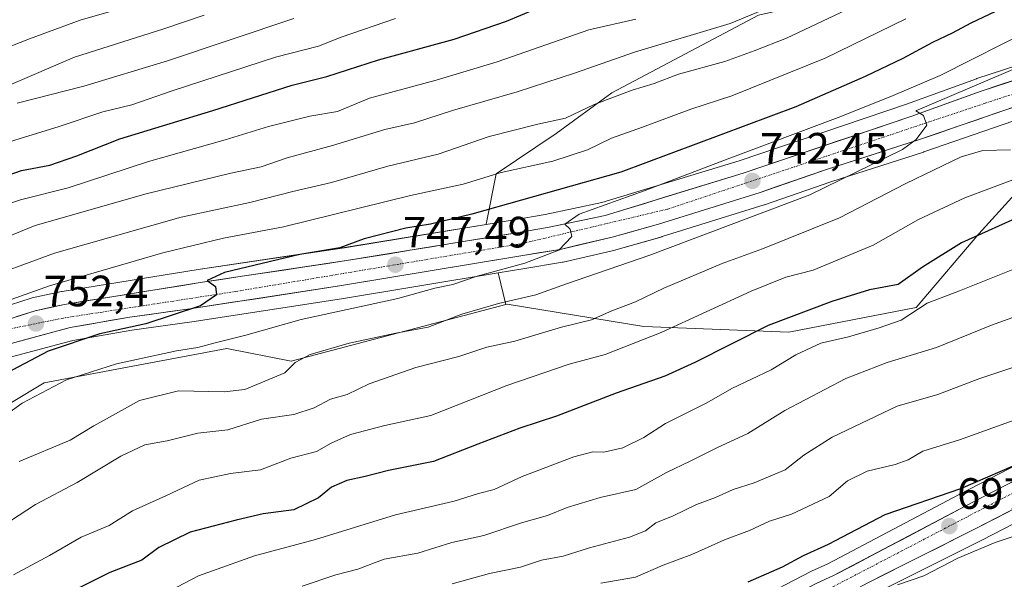
# Model space of a CAD drawing. Units: metres. Extents: x 593676 to 597123, y 4738322 to 4740682.
# Drawn here: x 594731 to 594956, y 4738804 to 4738932 of the extents above; entities that cross this region are included whole.
import ezdxf
from ezdxf.enums import TextEntityAlignment as Align

# ---------------------------------------------------------------- set-up
doc = ezdxf.new("R2010")
doc.units = ezdxf.units.M
doc.header["$MEASUREMENT"] = 0
doc.linetypes.add('TRAZO_Y_PUNTO', pattern=[1, 0.5, -0.25, 0, -0.25])
for name, color, linetype, lineweight in [('Arbolado forestal CxS', 92, 'Continuous', 0), ('Carretera de calzada única', 19, 'Continuous', 13), ('Carretera de calzada única Cxs', 19, 'Continuous', 13), ('Carretera de calzada única eje', 19, 'TRAZO_Y_PUNTO', 0), ('Carátula', 7, 'Continuous', 5), ('Curva de nivel maestra', 36, 'Continuous', 30), ('Curva de nivel normal', 36, 'Continuous', 0), ('Matorral CxS', 135, 'Continuous', 0), ('Núcleo urbano CxS', 19, 'Continuous', 0), ('Punto de cota en terreno', 7, 'Continuous', 0), ('Rótulo de punto de cota en terreno', 19, 'Continuous', 0)]:
    doc.layers.add(name, color=color, linetype=linetype, lineweight=lineweight)
doc.styles.add('Arial', font='txt', dxfattribs={"height": 0.2})

# ---------------------------------------------------------------- blocks, each defined once
blk = doc.blocks.new('*U157')
at = {"layer": 'Arbolado forestal CxS', "color": 92, "linetype": 'Continuous', "lineweight": 0}
for points in [[(594706.7349, 4738831.5809, 743.8968), (594736.2503, 4738849.3085, 743.7195), (594778.0303, 4738857.1129, 742.6039), (594792.6983, 4738854.2237, 738.4882), (594841.6947, 4738867.1751, 737.4871), (594842.0007, 4738867.2563, 737.4725), (594873.2305, 4738862.1499, 729.348), (594906.2913, 4738860.8911, 720.5851), (594935.4063, 4738866.5421, 717.6555), (594949.6917, 4738883.3369, 723.0749), (594960.2661, 4738894.9777, 726.3325)], [(595005.1559, 4738854.7863, 701.8113), (594945.1805, 4738823.7589, 698.08), (594915.2297, 4738807.9455, 695.9273), (594911.4925, 4738806.2529, 695.6131), (594911.3521, 4738806.1849, 695.6145), (594898.1515, 4738799.3583, 694.9348), (594895.2371, 4738799.4887, 695.1441), (594884.5673, 4738799.6389, 697.6482), (594866.3971, 4738799.8393, 701.9665), (594840.6171, 4738799.9595, 705.178), (594834.9437, 4738799.7235, 705.968), (594834.1179, 4738799.6893, 706.0961), (594824.7373, 4738799.2995, 707.8307), (594801.6571, 4738796.2799, 710.3813), (594780.5971, 4738793.7901, 713.2765), (594762.5571, 4738793.7405, 716.1831), (594747.9569, 4738792.4507, 718.8587), (594739.9773, 4738790.8505, 720.0365), (594732.0269, 4738786.2109, 721.0408), (594714.4071, 4738782.6111, 723.9715)], [(594962.8171, 4738750.0941, 664.7219), (594947.2517, 4738745.2407, 665.8618), (594947.2517, 4738745.2407, 665.8618), (594945.8399, 4738745.9705, 666.0685), (594915.7466, 4738788.8429, 690.7701), (594916.8177, 4738789.463, 690.9628), (594919.5164, 4738794.8605, 693.035), (594919.7391, 4738797.7622, 694.2588), (594925.7515, 4738800.9867, 693.7829), (594950.5511, 4738813.4167, 693.5862), (595010.6379, 4738844.4853, 697.0543)]]:
    blk.add_polyline3d(points, dxfattribs=at)
blk = doc.blocks.new('*U158')
at = {"layer": 'Arbolado forestal CxS', "color": 92, "linetype": 'Continuous', "lineweight": 0}
for points in [[(594899.3581, 4738933.3073, 762.0569), (594865.9297, 4738915.5717, 758.3512), (594853.1945, 4738906.2281, 756.1991), (594839.5141, 4738897.0631, 752.3453), (594837.1961, 4738885.5845, 746.057), (594837.2235, 4738885.4727, 746.0546), (594804.8659, 4738880.1841, 748.2721), (594771.4789, 4738875.1843, 750.196), (594740.4105, 4738870.1681, 751.9352), (594740.2755, 4738870.1423, 751.9501), (594733.5755, 4738868.6923, 752.558), (594733.2961, 4738868.6175, 752.5698), (594716.7261, 4738863.3175, 753.6185)], [(594728.8153, 4738855.2223, 748.9178), (594742.8607, 4738858.9985, 747.1943), (594756.3117, 4738861.3653, 746.8445), (594770.0009, 4738863.2213, 746.0475), (594804.1835, 4738868.5077, 744.2929), (594839.9283, 4738874.4033, 741.9118), (594841.6947, 4738867.1751, 737.4871), (594792.6983, 4738854.2237, 738.4882), (594778.0303, 4738857.1129, 742.6039), (594736.2503, 4738849.3085, 743.7195), (594706.7349, 4738831.5809, 743.8968)]]:
    blk.add_polyline3d(points, dxfattribs=at)
blk = doc.blocks.new('*U162')
at = {"layer": 'Matorral CxS', "color": 135, "linetype": 'Continuous', "lineweight": 0}
for points in [[(595015.5371, 4738940.4281, 734.5777), (594949.2801, 4738918.8223, 739.4262), (594949.1905, 4738918.7915, 739.432), (594933.1681, 4738913.0015, 740.3144), (594894.9995, 4738900.0457, 742.4877), (594863.6431, 4738890.4687, 744.2585), (594850.6837, 4738887.7565, 745.2458), (594843.6191, 4738886.5181, 745.522), (594837.2235, 4738885.4727, 746.0546), (594837.2235, 4738885.4727, 746.0546), (594837.1961, 4738885.5845, 746.057), (594839.5141, 4738897.0631, 752.3453), (594853.1945, 4738906.2281, 756.1991), (594865.9297, 4738915.5717, 758.3512), (594899.3581, 4738933.3073, 762.0569)], [(594960.2661, 4738894.9777, 726.3325), (594949.6917, 4738883.3369, 723.0749), (594935.4063, 4738866.5421, 717.6555), (594906.2913, 4738860.8911, 720.5851), (594906.2913, 4738860.8911, 720.5851), (594873.2305, 4738862.1499, 729.348), (594842.0007, 4738867.2563, 737.4725), (594841.6947, 4738867.1751, 737.4871), (594839.9283, 4738874.4033, 741.9118), (594845.6107, 4738875.3405, 741.6424), (594854.6271, 4738876.8433, 740.599), (594854.7961, 4738876.8773, 740.5843), (594866.6861, 4738879.6273, 740.0755), (594866.8353, 4738879.6659, 740.0729), (594877.3553, 4738882.6759, 739.2587), (594877.4235, 4738882.6963, 739.259), (594900.6935, 4738889.9563, 738.3042), (594900.7841, 4738889.9861, 738.2987), (594915.8701, 4738895.2243, 737.956), (594937.0857, 4738902.0233, 735.5774), (594937.1479, 4738902.0439, 735.5726), (594975.8413, 4738915.3847, 732.888)]]:
    blk.add_polyline3d(points, dxfattribs=at)
blk = doc.blocks.new('5PATER')
at = {"layer": 'Carátula', "linetype": 'Continuous', "lineweight": 5}
h = blk.add_hatch(color=250, dxfattribs=at)
edge = h.paths.add_edge_path()
edge.add_ellipse((0, 0.01), major_axis=(-1.33, -1.34), ratio=0.999422, start_angle=0, end_angle=360)

msp = doc.modelspace()

# ---------------------------------------------------------------- linework, layer by layer
at = {"layer": 'Arbolado forestal CxS', "color": 92, "linetype": 'Continuous', "lineweight": 0}
for points in [[(595056.63, 4738997.25, 755.07), (595049.8, 4738982.99, 749.04), (595041.21, 4738973.62, 745.48), (595016.88, 4738957.56, 742.19), (594963.05, 4738947.75, 750.69), (594899.36, 4738933.31, 762.06), (594865.93, 4738915.57, 758.35), (594853.19, 4738906.23, 756.2), (594839.51, 4738897.06, 752.35), (594837.2, 4738885.58, 746.06), (594837.22, 4738885.47, 746.05)], [(595066.95, 4738895.72, 706.05), (595059.36, 4738895.64, 708.38), (595040.3, 4738895.91, 715.92), (595004.15, 4738892.66, 718.09), (594981.81, 4738897.94, 723.36), (594960.27, 4738894.98, 726.33), (594949.69, 4738883.34, 723.07), (594935.41, 4738866.54, 717.66), (594906.29, 4738860.89, 720.59), (594873.23, 4738862.15, 729.35), (594842, 4738867.26, 737.47), (594841.69, 4738867.18, 737.49)], [(595066.95, 4738895.72, 706.05), (595056.61, 4738887.61, 705.46), (595050.27, 4738882.65, 704.78), (595034.8, 4738871.5, 703.66), (595025.18, 4738865.84, 703.12), (595005.16, 4738854.79, 701.81), (594945.18, 4738823.76, 698.08), (594915.23, 4738807.95, 695.93), (594911.49, 4738806.25, 695.61), (594911.35, 4738806.18, 695.61), (594898.15, 4738799.36, 694.93)], [(595086.57, 4738895.91, 704.07), (595082.33, 4738889.21, 703.8), (595082.1, 4738888.89, 703.78), (595081.95, 4738888.73, 703.79), (595081.12, 4738887.87, 703.82), (595079.7, 4738883.84, 702.94), (595067.79, 4738871.93, 701.51), (595054.61, 4738864.63, 700.86), (595049.39, 4738865.35, 702.28), (595042.84, 4738863.66, 701.66), (595032.02, 4738856.67, 699.42), (595031.91, 4738856.6, 699.41), (595020.4, 4738849.84, 697.91), (595020.33, 4738849.8, 697.91), (595010.7, 4738844.52, 697.06), (595010.64, 4738844.49, 697.05), (594950.55, 4738813.42, 693.59), (594925.75, 4738800.99, 693.78), (594919.74, 4738797.76, 694.26), (594919.52, 4738794.86, 693.04), (594916.82, 4738789.46, 690.96), (594915.75, 4738788.84, 690.77)], [(594837.22, 4738885.47, 746.05), (594804.87, 4738880.18, 748.27), (594771.48, 4738875.18, 750.2), (594740.41, 4738870.17, 751.94), (594740.28, 4738870.14, 751.95), (594733.58, 4738868.69, 752.56), (594733.3, 4738868.62, 752.57), (594716.73, 4738863.32, 753.62), (594716.61, 4738863.28, 753.62), (594716.4, 4738863.19, 753.62), (594705.63, 4738858.31, 754.32), (594705.54, 4738858.27, 754.32), (594686.3, 4738848.77, 755.54), (594675.15, 4738843.56, 756.41), (594662.06, 4738838.25, 757.21), (594652.98, 4738835.35, 757.71), (594641.74, 4738832.42, 758.39), (594620.93, 4738829.57, 759.79), (594606.32, 4738827.94, 760.64)], [(594839.93, 4738874.4, 741.91), (594804.18, 4738868.51, 744.29), (594770, 4738863.22, 746.05), (594756.31, 4738861.37, 746.84), (594742.86, 4738859, 747.19), (594728.82, 4738855.22, 748.92), (594718.16, 4738851.17, 750.15), (594704.13, 4738844.85, 751.63), (594679.77, 4738833.22, 753.39), (594679.63, 4738833.16, 753.4), (594669.11, 4738828.78, 754.32), (594668.97, 4738828.72, 754.35), (594656.56, 4738824.38, 754.85), (594656.29, 4738824.3, 754.85), (594645.66, 4738821.68, 756.14), (594645.46, 4738821.64, 756.15), (594645.36, 4738821.62, 756.16), (594624.22, 4738818.61, 755.64), (594624.11, 4738818.6, 755.64), (594615.65, 4738817.73, 755.92), (594602.14, 4738815.9, 756.09), (594589.84, 4738814.24, 756.87), (594574.61, 4738810.5, 758.35)], [(594839.93, 4738874.4, 741.91), (594841.69, 4738867.18, 737.49)], [(594841.69, 4738867.18, 737.49), (594792.7, 4738854.22, 738.49), (594778.03, 4738857.11, 742.6), (594736.25, 4738849.31, 743.72), (594706.73, 4738831.58, 743.9), (594683.45, 4738820.33, 745.44), (594665.85, 4738810.45, 745.63), (594660.51, 4738793.88, 738.51)], [(594841.69, 4738867.18, 737.49), (594792.7, 4738854.22, 738.49), (594778.03, 4738857.11, 742.6), (594736.25, 4738849.31, 743.72), (594706.73, 4738831.58, 743.9), (594683.45, 4738820.33, 745.44), (594665.85, 4738810.45, 745.63), (594660.51, 4738793.88, 738.51)]]:
    msp.add_polyline3d(points, dxfattribs=at)
at = {"layer": 'Carretera de calzada única', "color": 19, "linetype": 'Continuous', "lineweight": 13}
for points in [[(594724.53, 4738692.34), (594745.17, 4738701.35), (594755.44, 4738707.36), (594772.57, 4738718.4), (594796.35, 4738735.1), (594823.28, 4738753.23), (594835.53, 4738761.23), (594853.67, 4738772.25), (594873.07, 4738783.01), (594912.73, 4738803.52), (594916.55, 4738805.25), (594946.57, 4738821.1), (595006.57, 4738852.14), (595026.67, 4738863.23), (595036.44, 4738868.99), (595052.07, 4738880.25), (595058.46, 4738885.25), (595091.98, 4738911.52), (595117.19, 4738931.23), (595141.35, 4738949.25)], [(595039.42, 4738939.66), (594998.05, 4738925.73), (594974.89, 4738918.23), (594936.17, 4738904.88), (594914.92, 4738898.07), (594899.8, 4738892.82), (594876.53, 4738885.56), (594866.01, 4738882.55), (594854.12, 4738879.8), (594845.12, 4738878.3), (594803.71, 4738871.47), (594769.57, 4738866.19), (594755.85, 4738864.33), (594742.21, 4738861.93), (594727.89, 4738858.08)], [(594717.64, 4738860.46), (594734.21, 4738865.76), (594740.91, 4738867.21), (594771.94, 4738872.22), (594805.33, 4738877.22), (594844.12, 4738883.56), (594851.25, 4738884.81), (594864.39, 4738887.56), (594895.92, 4738897.19), (594934.16, 4738910.17), (594950.21, 4738915.97), (595016.48, 4738937.58)], [(595041.6, 4738866.43), (595030.39, 4738859.19), (595018.89, 4738852.43), (595009.26, 4738847.15), (594949.19, 4738816.09), (594924.37, 4738803.65), (594895.32, 4738788.07), (594874.44, 4738777.63), (594837.85, 4738756.51), (594799.58, 4738730.47), (594774.82, 4738713.06), (594746.67, 4738695.73), (594734.92, 4738689.84), (594722.91, 4738684.72)]]:
    msp.add_lwpolyline(points, dxfattribs=at)
at = {"layer": 'Carretera de calzada única Cxs', "color": 19, "linetype": 'Continuous', "lineweight": 13}
for points in [[(594730.07, 4738864.44, 752.85), (594734.21, 4738865.76, 752.62), (594737.56, 4738866.49, 752.26), (594740.91, 4738867.21, 751.88), (594745.34, 4738867.93, 751.59), (594749.78, 4738868.64, 751.42), (594754.21, 4738869.36, 751.31), (594758.64, 4738870.07, 751.16), (594763.07, 4738870.79, 750.84), (594767.51, 4738871.5, 750.33), (594771.94, 4738872.22, 749.97), (594776.71, 4738872.93, 749.69), (594781.48, 4738873.65, 749.51), (594786.25, 4738874.36, 749.61), (594791.02, 4738875.08, 749.46), (594795.79, 4738875.79, 749.1), (594800.56, 4738876.51, 748.68), (594805.33, 4738877.22, 748.1), (594810.18, 4738878.01, 747.88), (594815.03, 4738878.81, 747.67), (594819.88, 4738879.6, 747.51), (594824.73, 4738880.39, 747.18), (594829.57, 4738881.18, 746.65), (594834.42, 4738881.98, 746.18), (594839.27, 4738882.77, 745.82), (594844.12, 4738883.56, 745.52), (594847.69, 4738884.19, 745.57), (594851.25, 4738884.81, 745.59), (594855.63, 4738885.73, 745.15), (594860.01, 4738886.64, 744.8), (594864.39, 4738887.56, 744.36), (594868.89, 4738888.94, 744.21), (594873.4, 4738890.31, 744.32), (594877.9, 4738891.69, 743.69), (594882.41, 4738893.06, 743.2), (594886.91, 4738894.44, 743.36), (594891.42, 4738895.81, 743.01), (594895.92, 4738897.19, 742.46), (594900.17, 4738898.63, 742.28), (594904.42, 4738900.07, 742.35), (594908.67, 4738901.52, 741.81), (594912.92, 4738902.96, 741.36), (594917.16, 4738904.4, 741.44), (594921.41, 4738905.84, 741.19), (594925.66, 4738907.29, 740.61), (594929.91, 4738908.73, 740.46), (594934.16, 4738910.17, 740.68), (594938.17, 4738911.62, 740.26), (594942.19, 4738913.07, 739.54), (594946.2, 4738914.52, 739.7), (594950.21, 4738915.97, 739.42), (594954.94, 4738917.51, 738.74), (594959.68, 4738919.06, 738.64)], [(594957.68, 4738912.3, 738.6), (594953.38, 4738910.81, 738.74), (594949.08, 4738909.33, 738.83), (594944.77, 4738907.85, 738.88), (594940.47, 4738906.36, 739.06), (594936.17, 4738904.88, 739.73), (594931.92, 4738903.52, 740.18), (594927.67, 4738902.16, 740.12), (594923.42, 4738900.79, 740.45), (594919.17, 4738899.43, 740.93), (594914.92, 4738898.07, 741.24), (594911.14, 4738896.76, 741.45), (594907.36, 4738895.45, 741.57), (594903.58, 4738894.13, 741.88), (594899.8, 4738892.82, 741.96), (594895.15, 4738891.37, 742.21), (594890.49, 4738889.92, 742.7), (594885.84, 4738888.46, 743.05), (594881.18, 4738887.01, 742.92), (594876.53, 4738885.56, 743.24), (594873.02, 4738884.56, 743.53), (594869.52, 4738883.55, 743.94), (594866.01, 4738882.55, 743.89), (594862.05, 4738881.63, 743.95), (594858.08, 4738880.72, 744.19), (594854.12, 4738879.8, 744.63), (594849.62, 4738879.05, 745.12), (594845.12, 4738878.3, 745.31), (594840.52, 4738877.54, 745.37), (594835.92, 4738876.78, 745.52), (594831.32, 4738876.02, 745.83), (594826.72, 4738875.26, 746.48), (594822.11, 4738874.51, 746.74), (594817.51, 4738873.75, 747.21), (594812.91, 4738872.99, 747.33), (594808.31, 4738872.23, 747.31), (594803.71, 4738871.47, 747.63), (594798.83, 4738870.72, 747.89), (594793.96, 4738869.96, 748.06), (594789.08, 4738869.21, 748.57), (594784.2, 4738868.45, 749.04), (594779.32, 4738867.7, 749.2), (594774.45, 4738866.94, 749.27), (594769.57, 4738866.19, 749.28), (594765, 4738865.57, 749.61), (594760.42, 4738864.95, 750.1), (594755.85, 4738864.33, 750.85), (594751.3, 4738863.53, 750.99), (594746.76, 4738862.73, 750.95), (594742.21, 4738861.93, 751), (594737.44, 4738860.65, 751.23), (594732.66, 4738859.36, 752.04), (594727.89, 4738858.08, 752.55)], [(594912.73, 4738803.52, 695.34), (594916.55, 4738805.25, 696.11), (594920.84, 4738807.51, 696.05), (594925.13, 4738809.78, 696.55), (594929.42, 4738812.04, 696.59), (594933.7, 4738814.31, 696.88), (594937.99, 4738816.57, 697.27), (594942.28, 4738818.84, 697.37), (594946.57, 4738821.1, 698.24), (594950.86, 4738823.32, 698.03), (594955.14, 4738825.53, 698.57), (594959.43, 4738827.75, 698.6)], [(594957.77, 4738820.53, 697.51), (594953.48, 4738818.31, 697.38), (594949.19, 4738816.09, 696.83), (594945.05, 4738814.02, 696.68), (594940.92, 4738811.94, 696.55), (594936.78, 4738809.87, 696.53), (594932.64, 4738807.8, 696.32), (594928.51, 4738805.72, 695.89), (594924.37, 4738803.65, 695.74)]]:
    msp.add_polyline3d(points, dxfattribs=at)
at = {"layer": 'Carretera de calzada única eje', "color": 19, "linetype": 'TRAZO_Y_PUNTO', "lineweight": 0}
for points in [[(595068.71, 4738953.19), (595009.1, 4738932.09), (594951.16, 4738913.18), (594878.58, 4738888.97), (594845.57, 4738881.16), (594780.01, 4738870.17), (594740.69, 4738864.11), (594725.83, 4738861.09), (594689.3, 4738843.69), (594659.32, 4738831.34), (594634.12, 4738825.54), (594588.16, 4738819.34), (594568.01, 4738814.3), (594557.67, 4738808), (594521.39, 4738772.19), (594509.5, 4738760.18)], [(594912.75, 4738730.45), (594898.5, 4738726.92), (594854.01, 4738720.15), (594829.3, 4738712.59), (594786.23, 4738696.19), (594737.85, 4738674.01), (594706.6, 4738662.42), (594695.76, 4738660.65), (594690.23, 4738664.43), (594688.96, 4738672.5), (594695.01, 4738679.56), (594712.39, 4738685.6), (594741.62, 4738696.96), (594754.67, 4738704.17), (594791.19, 4738728.11), (594829.94, 4738755.27), (594856.91, 4738771.67), (594963.89, 4738827.49), (595022.1, 4738857.49), (595053.58, 4738877.92), (595139.87, 4738945.07)]]:
    msp.add_lwpolyline(points, dxfattribs=at)
at = {"layer": 'Curva de nivel maestra', "color": 36, "linetype": 'Continuous', "lineweight": 30}
for points in [[(594721.43, 4738894.46, 775), (594731.13, 4738897.82, 775), (594737.59, 4738899.04, 775), (594743.76, 4738901.13, 775), (594753.6, 4738905.04, 775), (594774.77, 4738911.55, 775), (594792.93, 4738917.31, 775), (594800.86, 4738919.29, 775), (594812.63, 4738923.09, 775), (594829.91, 4738927.85, 775), (594841.83, 4738931.9, 775), (594851.66, 4738936.04, 775)], [(594953.5, 4738934.13, 750), (594947.88, 4738931.48, 750), (594943.6, 4738929.17, 750), (594939.13, 4738927.08, 750), (594932.38, 4738923.43, 750), (594923.73, 4738919.29, 750), (594907.92, 4738912.32, 750), (594867.93, 4738897.46, 750), (594833.93, 4738887.84, 750), (594824.5, 4738885.57, 750), (594818.87, 4738884.61, 750), (594809.32, 4738882.18, 750), (594803.81, 4738880.17, 750), (594794.65, 4738878.6, 750), (594777.49, 4738874.51, 750), (594773.53, 4738872.68, 750), (594775.4, 4738871.31, 750), (594775.62, 4738869.42, 750), (594771.98, 4738866.86, 750), (594759.5, 4738862.77, 750), (594749.03, 4738860.49, 750), (594737.18, 4738856.55, 750), (594723.56, 4738849.39, 750)], [(594974.82, 4738894.4, 725), (594945.74, 4738881.25, 725), (594936.86, 4738875.7, 725), (594931.26, 4738871.78, 725), (594924.75, 4738870.52, 725), (594916.1, 4738867.92, 725), (594901.6, 4738862.43, 725), (594884.86, 4738853.98, 725), (594877.98, 4738850.84, 725), (594866.86, 4738846.92, 725), (594853.27, 4738841.7, 725), (594844.87, 4738838.92, 725), (594835.33, 4738835.29, 725), (594825.2, 4738831.3, 725), (594814.93, 4738829.25, 725), (594809.55, 4738827.89, 725), (594805.41, 4738826.98, 725), (594801.88, 4738825.47, 725), (594798.93, 4738823.02, 725), (594793.27, 4738820.29, 725), (594786.27, 4738819.39, 725), (594780.11, 4738817.93, 725), (594769.64, 4738815.22, 725), (594762.44, 4738811.7, 725), (594758.59, 4738808.8, 725), (594751.31, 4738806.01, 725), (594742.57, 4738801.6, 725)], [(594960.64, 4738831.63, 700), (594945.52, 4738825.08, 700), (594928.27, 4738819.16, 700), (594915.27, 4738812.39, 700), (594909.6, 4738809.75, 700), (594904.78, 4738807.18, 700), (594896.99, 4738803.73, 700)]]:
    msp.add_polyline3d(points, dxfattribs=at)
at = {"layer": 'Curva de nivel normal', "color": 36, "linetype": 'Continuous', "lineweight": 0}
for points in [[(594906.41, 4738937, 765), (594892.95, 4738931.36, 765), (594871.07, 4738924.88, 765), (594857.36, 4738920.05, 765), (594844.32, 4738915.77, 765), (594829.54, 4738911.51, 765), (594820.87, 4738908.72, 765), (594814.08, 4738907.18, 765), (594802.14, 4738903.49, 765), (594791.75, 4738900.67, 765), (594785.8, 4738898.67, 765), (594778.88, 4738897.19, 765), (594759.54, 4738892.45, 765), (594734.24, 4738885.23, 765), (594721.12, 4738879.91, 765)], [(594761.47, 4738937.14, 795), (594744.48, 4738932.16, 795), (594732.92, 4738927.9, 795), (594726.92, 4738925.56, 795)], [(594720.41, 4738872.25, 760), (594738.63, 4738878.94, 760), (594767.6, 4738887.15, 760), (594783.27, 4738890.48, 760), (594793.1, 4738893, 760), (594801.92, 4738895.05, 760), (594814.76, 4738898.78, 760), (594826.27, 4738901.56, 760), (594837.93, 4738905.6, 760), (594849.01, 4738908.38, 760), (594855.36, 4738909.77, 760), (594861.89, 4738912.9, 760), (594870.51, 4738916.17, 760), (594875.6, 4738917.68, 760), (594881.16, 4738919.81, 760), (594891.68, 4738922.7, 760), (594898.4, 4738925.15, 760), (594905.78, 4738928.05, 760), (594922.24, 4738935.78, 760)], [(594871.37, 4738932.42, 770), (594860.68, 4738929.95, 770), (594839.75, 4738922.6, 770), (594825.79, 4738918.46, 770), (594810.6, 4738914.32, 770), (594803.23, 4738911.3, 770), (594796.98, 4738910.24, 770), (594787.5, 4738907.87, 770), (594777.64, 4738904.8, 770), (594760.14, 4738899.86, 770), (594741.74, 4738893.83, 770), (594730.92, 4738891.11, 770), (594720.11, 4738887.64, 770)], [(594816.54, 4738932.56, 780), (594804.1, 4738928.24, 780), (594798.94, 4738926.24, 780), (594789.09, 4738923.71, 780), (594765.5, 4738916, 780), (594756.32, 4738912.82, 780), (594749.66, 4738911.19, 780), (594739.74, 4738907.84, 780), (594720.38, 4738901.92, 780)], [(594933.06, 4738932.48, 755), (594914.6, 4738923.51, 755), (594893.27, 4738914.9, 755), (594883.93, 4738911.79, 755), (594872.94, 4738907.69, 755), (594865.82, 4738905.2, 755), (594860.34, 4738902.57, 755), (594852.45, 4738899.96, 755), (594840.6, 4738897.39, 755), (594831.93, 4738894.67, 755), (594819.93, 4738892.08, 755), (594790.93, 4738884.92, 755), (594777.26, 4738882.36, 755), (594763.39, 4738879.02, 755), (594737.52, 4738871.5, 755), (594724.19, 4738866.78, 755)], [(594772.79, 4738933.29, 790), (594763.59, 4738930.15, 790), (594743.25, 4738923.67, 790), (594728.14, 4738917.22, 790)], [(594730.15, 4738913.2, 785), (594745.36, 4738917.11, 785), (594764.47, 4738922.86, 785), (594793.26, 4738932.5, 785)], [(594962.25, 4738930.33, 745), (594940.87, 4738919.5, 745), (594929.58, 4738914.71, 745), (594917.6, 4738909.94, 745), (594892.27, 4738900.43, 745), (594873.27, 4738893.14, 745), (594858.45, 4738887.87, 745), (594855.18, 4738885.55, 745), (594856.42, 4738884.38, 745), (594856.76, 4738882.74, 745), (594853.81, 4738879.6, 745), (594846, 4738876.64, 745), (594835.16, 4738873.64, 745), (594829.58, 4738871.74, 745), (594825.47, 4738870.96, 745), (594817.07, 4738868.55, 745), (594794.96, 4738863.78, 745), (594782.34, 4738860.16, 745), (594775.31, 4738858.44, 745), (594771.34, 4738857.37, 745), (594766.48, 4738856.61, 745), (594752.78, 4738853.66, 745), (594741.41, 4738849.96, 745), (594731.26, 4738844.62, 745), (594725.65, 4738840.61, 745)], [(594972.27, 4738927.17, 740), (594935.32, 4738911.42, 740), (594937.06, 4738910.34, 740), (594937.83, 4738908.15, 740), (594935.37, 4738904.89, 740), (594932.3, 4738902.61, 740), (594911.14, 4738892.24, 740), (594874.59, 4738878.48, 740), (594855.56, 4738871.94, 740), (594848.57, 4738869.44, 740), (594840, 4738867.46, 740), (594831.63, 4738864.98, 740), (594823.99, 4738862.04, 740), (594816.62, 4738860.65, 740), (594805.95, 4738858.38, 740), (594797.01, 4738855.79, 740), (594793.62, 4738853.92, 740), (594791.27, 4738851.57, 740), (594782.08, 4738847.8, 740), (594777.36, 4738847.21, 740), (594766.93, 4738847.45, 740), (594758.03, 4738845.3, 740), (594751.92, 4738841.82, 740), (594747.59, 4738839.46, 740), (594742.26, 4738836.21, 740), (594730.59, 4738831.33, 740)], [(594956.93, 4738902.5, 735), (594950.6, 4738902.41, 735), (594945.63, 4738900.97, 735), (594933.06, 4738894.86, 735), (594917.85, 4738886.97, 735), (594900.28, 4738879.91, 735), (594891.09, 4738876.55, 735), (594877.81, 4738870.96, 735), (594871.27, 4738867.79, 735), (594865.93, 4738865.77, 735), (594861.27, 4738863.7, 735), (594854.39, 4738862.05, 735), (594843.76, 4738858.86, 735), (594837.39, 4738857.46, 735), (594830.93, 4738855.33, 735), (594821.15, 4738852.79, 735), (594810.47, 4738849.07, 735), (594805.48, 4738846.64, 735), (594801.67, 4738845.54, 735), (594797.95, 4738843.56, 735), (594793.3, 4738842.05, 735), (594785.89, 4738841.04, 735), (594778.23, 4738838.53, 735), (594771.38, 4738837.8, 735), (594764.37, 4738836.09, 735), (594759.25, 4738835.13, 735), (594753.77, 4738832.54, 735), (594743.79, 4738826.57, 735), (594734.29, 4738821.54, 735), (594728.57, 4738817.75, 735)], [(594959.92, 4738896.57, 730), (594946.5, 4738891.56, 730), (594935.91, 4738886.58, 730), (594925.61, 4738880.72, 730), (594911.85, 4738875.02, 730), (594905.6, 4738873.42, 730), (594897.75, 4738870.24, 730), (594877.19, 4738860.83, 730), (594864.41, 4738855.75, 730), (594856.14, 4738853.56, 730), (594841.95, 4738848.72, 730), (594824.58, 4738841.86, 730), (594814.04, 4738839.56, 730), (594806.23, 4738837.52, 730), (594801.82, 4738835.51, 730), (594798.45, 4738833.64, 730), (594792.62, 4738832.09, 730), (594785.68, 4738829.43, 730), (594778.82, 4738828.56, 730), (594771.65, 4738827.05, 730), (594764.24, 4738823.56, 730), (594756.42, 4738820.04, 730), (594751.12, 4738816.69, 730), (594744.72, 4738814.04, 730), (594737.54, 4738809.82, 730), (594729.28, 4738805.42, 730)], [(594958.6, 4738875.62, 720), (594945.27, 4738870.29, 720), (594937.93, 4738867.54, 720), (594931.93, 4738863.63, 720), (594926.93, 4738861.89, 720), (594919.93, 4738859.8, 720), (594913.6, 4738858.33, 720), (594907.93, 4738855.68, 720), (594902.28, 4738852.29, 720), (594893.27, 4738848, 720), (594887.59, 4738844.76, 720), (594878.19, 4738839.99, 720), (594873.22, 4738836.83, 720), (594868.45, 4738834.46, 720), (594864.06, 4738833.43, 720), (594861.59, 4738833.57, 720), (594857.21, 4738832.42, 720), (594845.42, 4738827.92, 720), (594839, 4738824.97, 720), (594835.45, 4738824.01, 720), (594829.93, 4738822.27, 720), (594816.49, 4738819.15, 720), (594798.27, 4738813.52, 720), (594784.28, 4738809.81, 720), (594771.55, 4738805.21, 720), (594760.35, 4738799.35, 720)], [(594963.19, 4738866.32, 715), (594952.58, 4738862.5, 715), (594940.01, 4738857.37, 715), (594928.8, 4738853.94, 715), (594919.31, 4738850.29, 715), (594905.44, 4738842.95, 715), (594896.97, 4738837.74, 715), (594889.86, 4738834.43, 715), (594883.79, 4738831.38, 715), (594878.35, 4738828.83, 715), (594871.38, 4738824.94, 715), (594863.21, 4738823.1, 715), (594855.72, 4738820.85, 715), (594851.2, 4738819.01, 715), (594845.24, 4738817.31, 715), (594836.66, 4738814.44, 715), (594829.35, 4738812.79, 715), (594821.6, 4738810.42, 715), (594813.93, 4738809, 715), (594807.93, 4738806.7, 715), (594802.92, 4738805.43, 715), (594795.22, 4738802.88, 715)], [(594965.6, 4738855.57, 710), (594949.72, 4738850.23, 710), (594940.34, 4738846.64, 710), (594931.06, 4738843.94, 710), (594916.18, 4738836.92, 710), (594909.73, 4738832.79, 710), (594905.46, 4738829.44, 710), (594898.4, 4738826.46, 710), (594893.6, 4738824.92, 710), (594889.6, 4738823.1, 710), (594885.27, 4738821.52, 710), (594879.93, 4738818.9, 710), (594875.93, 4738817.3, 710), (594873.6, 4738815.52, 710), (594869.93, 4738814.08, 710), (594860.82, 4738811.64, 710), (594854.79, 4738809.7, 710), (594849.82, 4738808.78, 710), (594845.02, 4738807.21, 710), (594837.95, 4738805.74, 710), (594829.44, 4738803.38, 710)], [(594977.6, 4738847.94, 705), (594945.27, 4738836.28, 705), (594936.93, 4738833.7, 705), (594933.6, 4738831.74, 705), (594930.56, 4738830.62, 705), (594924.17, 4738829.16, 705), (594919.75, 4738826.94, 705), (594915.53, 4738823.33, 705), (594906.93, 4738819.28, 705), (594901.88, 4738817.69, 705), (594897.36, 4738815.53, 705), (594891.66, 4738813.46, 705), (594884.16, 4738810.08, 705), (594877.64, 4738807.67, 705), (594871.27, 4738804.87, 705), (594863.42, 4738803.54, 705)], [(594961.45, 4738815.47, 695), (594953.46, 4738812.83, 695), (594944.89, 4738809.22, 695), (594937.14, 4738805.18, 695), (594931.14, 4738803.13, 695)]]:
    msp.add_polyline3d(points, dxfattribs=at)
at = {"layer": 'Matorral CxS', "color": 135, "linetype": 'Continuous', "lineweight": 0}
for points in [[(595224.28, 4739031.12, 720.85), (595215.57, 4739023.2, 721.32), (595204.73, 4739015.14, 721.82), (595192.96, 4739008.17, 722.48), (595185.24, 4739003.99, 723.13), (595175.63, 4738999.68, 723.54), (595151.64, 4738990.16, 724.95), (595095.18, 4738969.42, 729.33), (595095.11, 4738969.39, 729.34), (595072.6, 4738960.56, 730.37), (595054.37, 4738953.82, 732.09), (595035.52, 4738947.15, 733.17), (595015.54, 4738940.43, 734.58), (594949.28, 4738918.82, 739.43), (594949.19, 4738918.79, 739.43), (594933.17, 4738913, 740.31), (594895, 4738900.05, 742.49), (594863.64, 4738890.47, 744.26), (594850.68, 4738887.76, 745.25), (594843.62, 4738886.52, 745.52), (594837.22, 4738885.47, 746.05)], [(595056.63, 4738997.25, 755.07), (595049.8, 4738982.99, 749.04), (595041.21, 4738973.62, 745.48), (595016.88, 4738957.56, 742.19), (594963.05, 4738947.75, 750.69), (594899.36, 4738933.31, 762.06), (594865.93, 4738915.57, 758.35), (594853.19, 4738906.23, 756.2), (594839.51, 4738897.06, 752.35), (594837.2, 4738885.58, 746.06), (594837.22, 4738885.47, 746.05)], [(595040.39, 4738936.82, 729.96), (594998.99, 4738922.88, 731.48), (594975.84, 4738915.38, 732.89), (594937.15, 4738902.04, 735.57), (594937.09, 4738902.02, 735.58), (594915.87, 4738895.22, 737.96), (594900.78, 4738889.99, 738.3), (594900.69, 4738889.96, 738.3), (594877.42, 4738882.7, 739.26), (594877.36, 4738882.68, 739.26), (594866.84, 4738879.67, 740.07), (594866.69, 4738879.63, 740.08), (594854.8, 4738876.88, 740.58), (594854.63, 4738876.84, 740.6), (594845.61, 4738875.34, 741.64), (594839.93, 4738874.4, 741.91)], [(595066.95, 4738895.72, 706.05), (595059.36, 4738895.64, 708.38), (595040.3, 4738895.91, 715.92), (595004.15, 4738892.66, 718.09), (594981.81, 4738897.94, 723.36), (594960.27, 4738894.98, 726.33), (594949.69, 4738883.34, 723.07), (594935.41, 4738866.54, 717.66), (594906.29, 4738860.89, 720.59), (594873.23, 4738862.15, 729.35), (594842, 4738867.26, 737.47), (594841.69, 4738867.18, 737.49)], [(594839.93, 4738874.4, 741.91), (594841.69, 4738867.18, 737.49)]]:
    msp.add_polyline3d(points, dxfattribs=at)
at = {"layer": 'Núcleo urbano CxS', "color": 19, "linetype": 'Continuous', "lineweight": 0}
for points in [[(595224.28, 4739031.12, 720.85), (595215.57, 4739023.2, 721.32), (595204.73, 4739015.14, 721.82), (595192.96, 4739008.17, 722.48), (595185.24, 4739003.99, 723.13), (595175.63, 4738999.68, 723.54), (595151.64, 4738990.16, 724.95), (595095.18, 4738969.42, 729.33), (595095.11, 4738969.39, 729.34), (595072.6, 4738960.56, 730.37), (595054.37, 4738953.82, 732.09), (595035.52, 4738947.15, 733.17), (595015.54, 4738940.43, 734.58), (594949.28, 4738918.82, 739.43), (594949.19, 4738918.79, 739.43), (594933.17, 4738913, 740.31), (594895, 4738900.05, 742.49), (594863.64, 4738890.47, 744.26), (594850.68, 4738887.76, 745.25), (594843.62, 4738886.52, 745.52), (594837.22, 4738885.47, 746.05)], [(594716.73, 4738863.32, 753.62), (594733.3, 4738868.62, 752.57), (594733.58, 4738868.69, 752.56), (594740.28, 4738870.14, 751.95), (594740.41, 4738870.17, 751.94), (594771.48, 4738875.18, 750.2), (594804.87, 4738880.18, 748.27), (594837.22, 4738885.47, 746.05), (594843.62, 4738886.52, 745.52), (594850.68, 4738887.76, 745.25), (594863.64, 4738890.47, 744.26), (594895, 4738900.05, 742.49), (594933.17, 4738913, 740.31), (594949.19, 4738918.79, 739.43), (594949.28, 4738918.82, 739.43), (595015.54, 4738940.43, 734.58)], [(595040.39, 4738936.82, 729.96), (594998.99, 4738922.88, 731.48), (594975.84, 4738915.38, 732.89), (594937.15, 4738902.04, 735.57), (594937.09, 4738902.02, 735.58), (594915.87, 4738895.22, 737.96), (594900.78, 4738889.99, 738.3), (594900.69, 4738889.96, 738.3), (594877.42, 4738882.7, 739.26), (594877.36, 4738882.68, 739.26), (594866.84, 4738879.67, 740.07), (594866.69, 4738879.63, 740.08), (594854.8, 4738876.88, 740.58), (594854.63, 4738876.84, 740.6), (594845.61, 4738875.34, 741.64), (594839.93, 4738874.4, 741.91), (594804.18, 4738868.51, 744.29), (594770, 4738863.22, 746.05), (594756.31, 4738861.37, 746.84), (594742.86, 4738859, 747.19), (594728.82, 4738855.22, 748.92)], [(595040.39, 4738936.82, 729.96), (594998.99, 4738922.88, 731.48), (594975.84, 4738915.38, 732.89), (594937.15, 4738902.04, 735.57), (594937.09, 4738902.02, 735.58), (594915.87, 4738895.22, 737.96), (594900.78, 4738889.99, 738.3), (594900.69, 4738889.96, 738.3), (594877.42, 4738882.7, 739.26), (594877.36, 4738882.68, 739.26), (594866.84, 4738879.67, 740.07), (594866.69, 4738879.63, 740.08), (594854.8, 4738876.88, 740.58), (594854.63, 4738876.84, 740.6), (594845.61, 4738875.34, 741.64), (594839.93, 4738874.4, 741.91)], [(594723.45, 4738695.14, 684.95), (594743.81, 4738704.03, 685.94), (594753.87, 4738709.92, 686.22), (594770.89, 4738720.89, 687.03), (594794.65, 4738737.57, 688.5), (594821.62, 4738755.73, 690.15), (594833.89, 4738763.74, 691.1), (594833.97, 4738763.79, 691.11), (594852.11, 4738774.81, 692.15), (594852.19, 4738774.86, 692.15), (594871.61, 4738785.63, 693.32), (594871.69, 4738785.67, 693.31), (594898.15, 4738799.36, 694.93), (594911.35, 4738806.18, 695.61), (594911.49, 4738806.25, 695.61), (594915.23, 4738807.95, 695.93), (594945.18, 4738823.76, 698.08), (595005.16, 4738854.79, 701.81), (595025.18, 4738865.84, 703.12), (595034.8, 4738871.5, 703.66), (595050.27, 4738882.65, 704.78), (595056.61, 4738887.61, 705.46), (595066.95, 4738895.72, 706.05), (595090.13, 4738913.88, 707.92)], [(595066.95, 4738895.72, 706.05), (595056.61, 4738887.61, 705.46), (595050.27, 4738882.65, 704.78), (595034.8, 4738871.5, 703.66), (595025.18, 4738865.84, 703.12), (595005.16, 4738854.79, 701.81), (594945.18, 4738823.76, 698.08), (594915.23, 4738807.95, 695.93), (594911.49, 4738806.25, 695.61), (594911.35, 4738806.18, 695.61), (594898.15, 4738799.36, 694.93)], [(595086.57, 4738895.91, 704.07), (595082.33, 4738889.21, 703.8), (595082.1, 4738888.89, 703.78), (595081.95, 4738888.73, 703.79), (595081.12, 4738887.87, 703.82), (595079.7, 4738883.84, 702.94), (595067.79, 4738871.93, 701.51), (595054.61, 4738864.63, 700.86), (595049.39, 4738865.35, 702.28), (595042.84, 4738863.66, 701.66), (595032.02, 4738856.67, 699.42), (595031.91, 4738856.6, 699.41), (595020.4, 4738849.84, 697.91), (595020.33, 4738849.8, 697.91), (595010.7, 4738844.52, 697.06), (595010.64, 4738844.49, 697.05), (594950.55, 4738813.42, 693.59), (594925.75, 4738800.99, 693.78), (594919.74, 4738797.76, 694.26), (594919.52, 4738794.86, 693.04), (594916.82, 4738789.46, 690.96), (594915.75, 4738788.84, 690.77)], [(594837.22, 4738885.47, 746.05), (594804.87, 4738880.18, 748.27), (594771.48, 4738875.18, 750.2), (594740.41, 4738870.17, 751.94), (594740.28, 4738870.14, 751.95), (594733.58, 4738868.69, 752.56), (594733.3, 4738868.62, 752.57), (594716.73, 4738863.32, 753.62), (594716.61, 4738863.28, 753.62), (594716.4, 4738863.19, 753.62), (594705.63, 4738858.31, 754.32), (594705.54, 4738858.27, 754.32), (594686.3, 4738848.77, 755.54), (594675.15, 4738843.56, 756.41), (594662.06, 4738838.25, 757.21), (594652.98, 4738835.35, 757.71), (594641.74, 4738832.42, 758.39), (594620.93, 4738829.57, 759.79), (594606.32, 4738827.94, 760.64)], [(594839.93, 4738874.4, 741.91), (594804.18, 4738868.51, 744.29), (594770, 4738863.22, 746.05), (594756.31, 4738861.37, 746.84), (594742.86, 4738859, 747.19), (594728.82, 4738855.22, 748.92), (594718.16, 4738851.17, 750.15), (594704.13, 4738844.85, 751.63), (594679.77, 4738833.22, 753.39), (594679.63, 4738833.16, 753.4), (594669.11, 4738828.78, 754.32), (594668.97, 4738828.72, 754.35), (594656.56, 4738824.38, 754.85), (594656.29, 4738824.3, 754.85), (594645.66, 4738821.68, 756.14), (594645.46, 4738821.64, 756.15), (594645.36, 4738821.62, 756.16), (594624.22, 4738818.61, 755.64), (594624.11, 4738818.6, 755.64), (594615.65, 4738817.73, 755.92), (594602.14, 4738815.9, 756.09), (594589.84, 4738814.24, 756.87), (594574.61, 4738810.5, 758.35)], [(595010.64, 4738844.49, 697.05), (594950.55, 4738813.42, 693.59), (594925.75, 4738800.99, 693.78), (594919.74, 4738797.76, 694.26), (594919.52, 4738794.86, 693.04), (594916.82, 4738789.46, 690.96), (594915.75, 4738788.84, 690.77), (594910.79, 4738785.97, 690.04), (594902.53, 4738784.22, 690.69), (594896.34, 4738783.75, 692.03), (594894.62, 4738784.37, 692.54), (594875.86, 4738774.99, 690.24), (594839.45, 4738753.97, 687.31), (594801.29, 4738728, 683.82), (594776.55, 4738710.61, 682.83), (594776.39, 4738710.51, 682.83), (594748.24, 4738693.18, 682.8), (594748.17, 4738693.13, 682.81), (594748.01, 4738693.05, 682.82), (594736.26, 4738687.16, 681.03), (594736.1, 4738687.08, 681.04), (594724.09, 4738681.96, 682.16)]]:
    msp.add_polyline3d(points, dxfattribs=at)

# ---------------------------------------------------------------- block references
at = {"layer": 'Arbolado forestal CxS', "color": 92, "linetype": 'Continuous', "lineweight": 0}
for name in ['*U158', '*U157']:
    msp.add_blockref(name, (0, 0), dxfattribs=at)
at = {"layer": 'Matorral CxS', "color": 135, "linetype": 'Continuous', "lineweight": 0}
msp.add_blockref('*U162', (0, 0), dxfattribs=at)
at = {"layer": 'Punto de cota en terreno', "linetype": 'Continuous', "lineweight": 0}
for p in [(594898, 4738895.44, 742.45), (594816.48, 4738876.28, 747.49), (594734.42, 4738862.84, 752.4), (594942.97, 4738816.57, 697.34)]:
    msp.add_blockref('5PATER', p, dxfattribs=at)

# ---------------------------------------------------------------- texts
at = {"layer": 'Rótulo de punto de cota en terreno', "color": 19, "linetype": 'Continuous', "lineweight": 0, "style": 'Arial'}
for s, p in [('742,45', (594899.76, 4738897.2)), ('747,49', (594818.24, 4738878.04)), ('752,4', (594736.18, 4738864.6)), ('697,34', (594944.73, 4738818.33))]:
    msp.add_text(s, height=7, dxfattribs=at).set_placement(p, align=Align.BOTTOM_LEFT)

doc.saveas('drawing.dxf')
